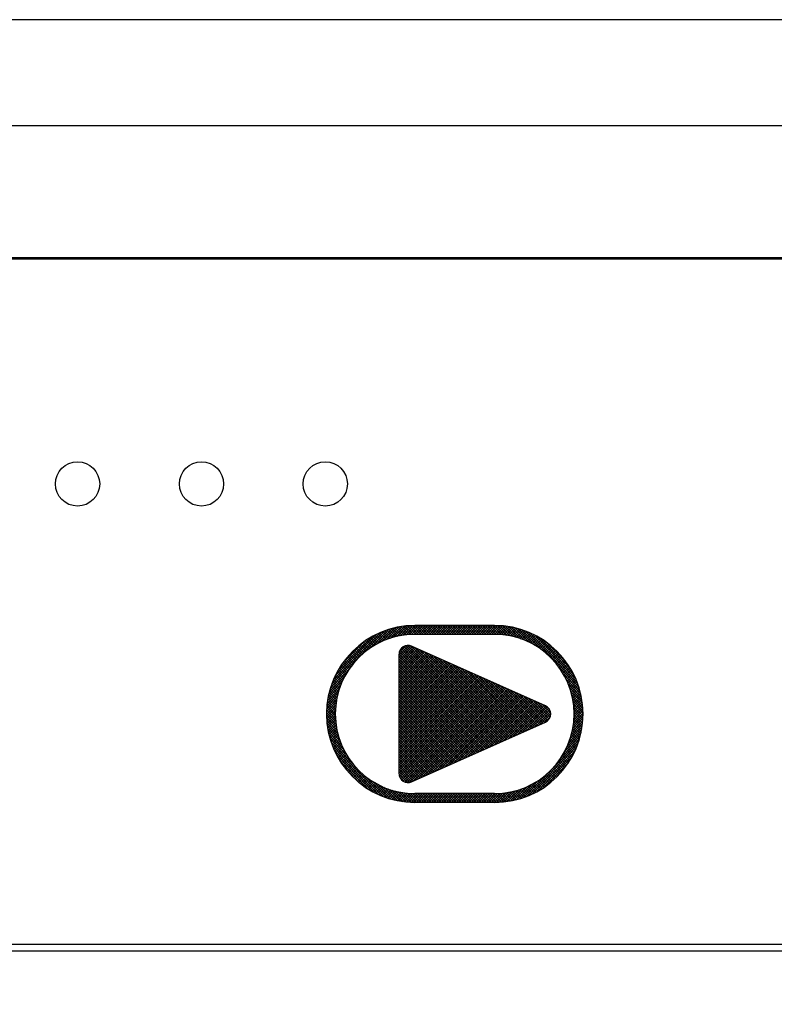
# Model space of a CAD drawing. Units: millimetres. Extents: x 210 to 8110, y 68 to 5608.
# Drawn here: x 3319 to 3361, y 4378 to 4433 of the extents above; entities that cross this region are included whole.
import ezdxf

# ---------------------------------------------------------------- set-up
doc = ezdxf.new("R2010")
doc.units = ezdxf.units.MM
doc.header["$LTSCALE"] = 5
doc.layers.get('0').update_dxf_attribs({"lineweight": 9})
doc.layers.add('レイヤ_3', color=214, linetype='Continuous', lineweight=9)
doc.styles.get("Standard").update_dxf_attribs({"font": 'txt', "bigfont": 'bigfont'})
doc.styles.add('ＭＳ ゴシック', font='txt')
doc.dimstyles.get("Standard").update_dxf_attribs({"dimtxt": 0.18, "dimasz": 0.18, "dimexe": 0.18, "dimexo": 0.0625, "dimgap": 0.09, "dimtad": 0, "dimtih": 1, "dimtoh": 1, "dimdec": 4, "dimzin": 0, "dimdsep": 46, "dimtxsty": 'Standard', "dimcen": 0.09, "dimadec": 0, "dimazin": 0, "dimtfac": 1, "dimtdec": 4, "dimtofl": 0, "dimtmove": 0, "dimatfit": 3, "dimfxl": 1, "dimtolj": 1, "dimtzin": 0, "dimarcsym": 0})

# ---------------------------------------------------------------- blocks, each defined once
blk = doc.blocks.new('_DOT')
at = {"color": 0}
blk.add_line((-0.5, 0), (-1, 0), dxfattribs=at)
at = {"color": 0, "const_width": 0.5}
blk.add_lwpolyline([(-0.25, 0, 1), (0.25, 0, 1)], format="xyb", close=True, dxfattribs=at)
blk = doc.blocks.new('Dim10')
at = {"layer": 'レイヤ_3', "color": 214, "linetype": 'Continuous', "lineweight": 30}
for p, q in [((3611.366, 4392.933), (3611.366, 4172.71)), ((3166.366, 4383.21), (3166.366, 4172.71)), ((3166.366, 4192.71), (3611.366, 4192.71))]:
    blk.add_line(p, q, dxfattribs=at)
at = {"layer": 'レイヤ_3', "color": 214, "linetype": 'Continuous', "lineweight": 30, "xscale": 12, "yscale": 12, "zscale": 12}
for p, rotation in [((3166.366, 4192.71), 179.9999999999998), ((3611.366, 4192.71), 359.9999999999997)]:
    blk.add_blockref('_DOT', p, dxfattribs=dict(at, rotation=rotation))
at = {"layer": 'レイヤ_3', "color": 214, "linetype": 'Continuous', "lineweight": 9, "insert": (3388.866, 4192.71), "char_height": 70, "width": 900, "attachment_point": 8, "style": 'ＭＳ ゴシック'}
blk.add_mtext('445', dxfattribs=at)
blk = doc.blocks.new('Dim11')
at = {"layer": 'レイヤ_3', "color": 214, "linetype": 'Continuous', "lineweight": 30}
for p, q in [((3166.366, 4396.129), (3166.366, 4172.71)), ((2996.366, 4299.21), (2996.366, 4172.71)), ((2996.366, 4192.71), (3166.366, 4192.71))]:
    blk.add_line(p, q, dxfattribs=at)
at = {"layer": 'レイヤ_3', "color": 214, "linetype": 'Continuous', "lineweight": 30, "xscale": 12, "yscale": 12, "zscale": 12}
for p, rotation in [((2996.366, 4192.71), 179.9999999999998), ((3166.366, 4192.71), 359.9999999999997)]:
    blk.add_blockref('_DOT', p, dxfattribs=dict(at, rotation=rotation))
at = {"layer": 'レイヤ_3', "color": 214, "linetype": 'Continuous', "lineweight": 9, "insert": (3081.366, 4192.71), "char_height": 70, "width": 850, "attachment_point": 8, "style": 'ＭＳ ゴシック'}
blk.add_mtext('170', dxfattribs=at)
blk = doc.blocks.new('*G31')
at = {"layer": 'レイヤ_3', "color": 214, "linetype": 'Continuous', "lineweight": 30}
for p, q in [((3611.366, 4433.21), (3166.366, 4433.21)), ((3611.366, 4427.21), (3166.366, 4427.21)), ((3193.866, 4419.768), (3583.866, 4419.768)), ((3583.866, 4419.673), (3193.866, 4419.673)), ((3336.223, 4395.652), (3339.25, 4398.679)), ((3336.312, 4395.882), (3339.02, 4398.59)), ((3338.409, 4397.696), (3339.462, 4398.749)), ((3338.772, 4397.918), (3339.66, 4398.805)), ((3339.218, 4398.131), (3338.838, 4398.51)), ((3339.319, 4398.171), (3338.936, 4398.554)), ((3339.422, 4398.209), (3339.035, 4398.596)), ((3339.056, 4398.06), (3339.846, 4398.851)), ((3339.527, 4398.245), (3339.136, 4398.636)), ((3339.635, 4398.279), (3339.239, 4398.675)), ((3339.301, 4398.164), (3340.024, 4398.887)), ((3339.745, 4398.311), (3339.344, 4398.711)), ((3339.857, 4398.34), (3339.451, 4398.746)), ((3339.522, 4398.243), (3340.194, 4398.915)), ((3339.972, 4398.366), (3339.56, 4398.778)), ((3340.089, 4398.39), (3339.671, 4398.809)), ((3339.725, 4398.305), (3340.357, 4398.937)), ((3340.21, 4398.412), (3339.785, 4398.837)), ((3340.333, 4398.43), (3339.9, 4398.862)), ((3339.915, 4398.354), (3340.514, 4398.953)), ((3340.459, 4398.445), (3340.018, 4398.886)), ((3340.094, 4398.391), (3340.666, 4398.963)), ((3340.589, 4398.457), (3340.139, 4398.907)), ((3340.722, 4398.465), (3340.262, 4398.925)), ((3340.264, 4398.42), (3340.813, 4398.969)), ((3340.859, 4398.469), (3340.388, 4398.94)), ((3340.427, 4398.442), (3340.956, 4398.97)), ((3341, 4398.47), (3340.517, 4398.953)), ((3340.583, 4398.457), (3341.097, 4398.97)), ((3341.141, 4398.47), (3340.649, 4398.962)), ((3340.734, 4398.466), (3341.238, 4398.97)), ((3341.283, 4398.47), (3340.785, 4398.968)), ((3340.879, 4398.47), (3341.38, 4398.97)), ((3341.424, 4398.47), (3340.924, 4398.97)), ((3345.432, 4398.97), (3340.932, 4398.97)), ((3341.021, 4398.47), (3341.521, 4398.97)), ((3341.565, 4398.47), (3341.065, 4398.97)), ((3341.163, 4398.47), (3341.663, 4398.97)), ((3341.707, 4398.47), (3341.207, 4398.97)), ((3341.304, 4398.47), (3341.804, 4398.97)), ((3341.848, 4398.47), (3341.348, 4398.97)), ((3341.445, 4398.47), (3341.945, 4398.97)), ((3341.99, 4398.47), (3341.49, 4398.97)), ((3341.587, 4398.47), (3342.087, 4398.97)), ((3342.131, 4398.47), (3341.631, 4398.97)), ((3341.728, 4398.47), (3342.228, 4398.97)), ((3342.273, 4398.47), (3341.773, 4398.97)), ((3341.87, 4398.47), (3342.37, 4398.97)), ((3342.414, 4398.47), (3341.914, 4398.97)), ((3342.011, 4398.47), (3342.511, 4398.97)), ((3342.555, 4398.47), (3342.055, 4398.97)), ((3342.153, 4398.47), (3342.653, 4398.97)), ((3342.697, 4398.47), (3342.197, 4398.97)), ((3342.294, 4398.47), (3342.794, 4398.97)), ((3342.838, 4398.47), (3342.338, 4398.97)), ((3342.435, 4398.47), (3342.935, 4398.97)), ((3342.98, 4398.47), (3342.48, 4398.97)), ((3342.577, 4398.47), (3343.077, 4398.97)), ((3343.121, 4398.47), (3342.621, 4398.97)), ((3342.718, 4398.47), (3343.218, 4398.97)), ((3343.263, 4398.47), (3342.763, 4398.97)), ((3342.86, 4398.47), (3343.36, 4398.97)), ((3343.404, 4398.47), (3342.904, 4398.97)), ((3343.001, 4398.47), (3343.501, 4398.97)), ((3343.545, 4398.47), (3343.045, 4398.97)), ((3343.143, 4398.47), (3343.643, 4398.97)), ((3343.687, 4398.47), (3343.187, 4398.97)), ((3343.284, 4398.47), (3343.784, 4398.97)), ((3343.828, 4398.47), (3343.328, 4398.97)), ((3343.425, 4398.47), (3343.925, 4398.97)), ((3343.97, 4398.47), (3343.47, 4398.97)), ((3343.567, 4398.47), (3344.067, 4398.97)), ((3344.111, 4398.47), (3343.611, 4398.97)), ((3343.708, 4398.47), (3344.208, 4398.97)), ((3344.252, 4398.47), (3343.752, 4398.97)), ((3343.85, 4398.47), (3344.35, 4398.97)), ((3344.394, 4398.47), (3343.894, 4398.97)), ((3343.991, 4398.47), (3344.491, 4398.97)), ((3344.535, 4398.47), (3344.035, 4398.97)), ((3344.132, 4398.47), (3344.632, 4398.97)), ((3344.677, 4398.47), (3344.177, 4398.97)), ((3344.274, 4398.47), (3344.774, 4398.97)), ((3344.818, 4398.47), (3344.318, 4398.97)), ((3344.415, 4398.47), (3344.915, 4398.97)), ((3344.96, 4398.47), (3344.46, 4398.97)), ((3344.557, 4398.47), (3345.057, 4398.97)), ((3345.101, 4398.47), (3344.601, 4398.97)), ((3344.698, 4398.47), (3345.198, 4398.97)), ((3345.242, 4398.47), (3344.742, 4398.97)), ((3344.84, 4398.47), (3345.34, 4398.97)), ((3345.384, 4398.47), (3344.884, 4398.97)), ((3344.981, 4398.47), (3345.481, 4398.97)), ((3345.526, 4398.469), (3345.025, 4398.97)), ((3345.122, 4398.47), (3345.619, 4398.967)), ((3345.673, 4398.464), (3345.167, 4398.97)), ((3345.264, 4398.47), (3345.754, 4398.96)), ((3345.825, 4398.453), (3345.308, 4398.97)), ((3345.405, 4398.47), (3345.885, 4398.949)), ((3345.983, 4398.436), (3345.45, 4398.97)), ((3345.545, 4398.469), (3346.013, 4398.936)), ((3346.148, 4398.413), (3345.594, 4398.967)), ((3345.681, 4398.463), (3346.138, 4398.92)), ((3346.321, 4398.381), (3345.742, 4398.96)), ((3345.813, 4398.454), (3346.26, 4398.901)), ((3346.503, 4398.341), (3345.895, 4398.949)), ((3345.942, 4398.441), (3346.38, 4398.879)), ((3346.697, 4398.289), (3346.054, 4398.931)), ((3346.067, 4398.425), (3346.498, 4398.855)), ((3346.19, 4398.406), (3346.612, 4398.829)), ((3346.904, 4398.222), (3346.219, 4398.908)), ((3346.309, 4398.384), (3346.725, 4398.8)), ((3347.131, 4398.137), (3346.391, 4398.877)), ((3346.426, 4398.359), (3346.836, 4398.769)), ((3346.54, 4398.332), (3346.944, 4398.736)), ((3347.386, 4398.024), (3346.571, 4398.839)), ((3346.651, 4398.302), (3347.05, 4398.701)), ((3346.76, 4398.269), (3347.155, 4398.664)), ((3347.686, 4397.865), (3346.761, 4398.79)), ((3346.867, 4398.235), (3347.257, 4398.625)), ((3348.095, 4397.598), (3346.962, 4398.73)), ((3346.972, 4398.198), (3347.358, 4398.584)), ((3347.075, 4398.16), (3347.457, 4398.542)), ((3347.175, 4398.119), (3347.554, 4398.497)), ((3350.117, 4395.717), (3347.179, 4398.655)), ((3350.022, 4395.953), (3347.415, 4398.56)), ((3336.426, 4396.138), (3338.764, 4398.476)), ((3336.581, 4396.434), (3338.468, 4398.321)), ((3336.819, 4396.814), (3338.088, 4398.083)), ((3338.227, 4397.566), (3337.87, 4397.923)), ((3338.308, 4397.626), (3337.95, 4397.984)), ((3338.391, 4397.684), (3338.032, 4398.043)), ((3338.476, 4397.741), (3338.116, 4398.101)), ((3338.563, 4397.796), (3338.201, 4398.158)), ((3338.651, 4397.849), (3338.287, 4398.213)), ((3338.741, 4397.901), (3338.375, 4398.267)), ((3338.833, 4397.95), (3338.464, 4398.319)), ((3338.926, 4397.998), (3338.555, 4398.369)), ((3339.021, 4398.044), (3338.648, 4398.418)), ((3339.119, 4398.088), (3338.742, 4398.465)), ((3345.432, 4398.47), (3340.932, 4398.47)), ((3347.274, 4398.076), (3347.649, 4398.451)), ((3347.37, 4398.031), (3347.743, 4398.404)), ((3347.465, 4397.984), (3347.835, 4398.355)), ((3347.558, 4397.936), (3347.926, 4398.304)), ((3347.649, 4397.886), (3348.015, 4398.251)), ((3349.898, 4396.219), (3347.681, 4398.436)), ((3347.739, 4397.834), (3348.102, 4398.197)), ((3347.827, 4397.78), (3348.188, 4398.142)), ((3347.913, 4397.725), (3348.273, 4398.085)), ((3349.725, 4396.533), (3347.995, 4398.263)), ((3347.997, 4397.668), (3348.356, 4398.026)), ((3348.08, 4397.609), (3348.437, 4397.966)), ((3349.44, 4396.96), (3348.422, 4397.978)), ((3337.632, 4397.029), (3337.278, 4397.383)), ((3337.701, 4397.102), (3337.347, 4397.456)), ((3337.771, 4397.173), (3337.418, 4397.527)), ((3337.843, 4397.243), (3337.489, 4397.596)), ((3337.917, 4397.31), (3337.563, 4397.664)), ((3337.992, 4397.377), (3337.637, 4397.731)), ((3338.069, 4397.441), (3337.714, 4397.796)), ((3338.147, 4397.505), (3337.791, 4397.86)), ((3340.032, 4397.299), (3340.58, 4397.847)), ((3340.032, 4397.157), (3340.696, 4397.822)), ((3340.032, 4397.016), (3340.795, 4397.779)), ((3340.032, 4396.874), (3340.893, 4397.736)), ((3340.032, 4396.733), (3340.991, 4397.692)), ((3340.032, 4396.592), (3341.089, 4397.648)), ((3340.032, 4396.45), (3341.187, 4397.605)), ((3340.032, 4396.309), (3341.284, 4397.561)), ((3340.032, 4396.167), (3341.382, 4397.518)), ((3340.032, 4396.026), (3341.48, 4397.474)), ((3340.032, 4395.884), (3341.578, 4397.43)), ((3340.032, 4395.743), (3341.676, 4397.387)), ((3340.042, 4397.45), (3340.431, 4397.839)), ((3345.341, 4392.189), (3340.05, 4397.481)), ((3345.439, 4392.233), (3340.09, 4397.582)), ((3345.537, 4392.277), (3340.146, 4397.667)), ((3345.635, 4392.32), (3340.217, 4397.738)), ((3345.732, 4392.364), (3340.303, 4397.794)), ((3345.83, 4392.407), (3340.405, 4397.833)), ((3345.928, 4392.451), (3340.53, 4397.849)), ((3346.026, 4392.495), (3340.7, 4397.82)), ((3348.309, 4394.427), (3340.736, 4397.806)), ((3346.124, 4392.538), (3340.953, 4397.709)), ((3346.221, 4392.582), (3341.208, 4397.595)), ((3346.319, 4392.626), (3341.464, 4397.481)), ((3346.417, 4392.669), (3341.719, 4397.367)), ((3348.161, 4397.548), (3348.517, 4397.905)), ((3348.24, 4397.486), (3348.596, 4397.842)), ((3348.318, 4397.423), (3348.673, 4397.778)), ((3348.394, 4397.358), (3348.748, 4397.712)), ((3348.469, 4397.291), (3348.823, 4397.645)), ((3348.542, 4397.223), (3348.895, 4397.576)), ((3348.613, 4397.153), (3348.967, 4397.506)), ((3348.683, 4397.081), (3349.037, 4397.435)), ((3337.195, 4396.477), (3336.835, 4396.836)), ((3337.252, 4396.561), (3336.894, 4396.919)), ((3337.312, 4396.643), (3336.955, 4397)), ((3337.373, 4396.723), (3337.016, 4397.079)), ((3337.435, 4396.802), (3337.08, 4397.158)), ((3337.499, 4396.88), (3337.144, 4397.234)), ((3337.565, 4396.955), (3337.211, 4397.309)), ((3345.244, 4392.146), (3340.032, 4397.357)), ((3340.032, 4390.591), (3340.032, 4397.349)), ((3340.032, 4395.602), (3341.773, 4397.343)), ((3340.032, 4395.46), (3341.871, 4397.299)), ((3340.032, 4395.319), (3341.969, 4397.256)), ((3345.146, 4392.102), (3340.032, 4397.216)), ((3340.032, 4395.177), (3342.067, 4397.212)), ((3340.032, 4395.036), (3342.164, 4397.168)), ((3340.032, 4394.894), (3342.262, 4397.125)), ((3340.032, 4394.753), (3342.36, 4397.081)), ((3345.048, 4392.058), (3340.032, 4397.074)), ((3340.032, 4394.612), (3342.458, 4397.038)), ((3340.032, 4394.47), (3342.556, 4396.994)), ((3340.032, 4394.329), (3342.653, 4396.95)), ((3344.95, 4392.015), (3340.032, 4396.933)), ((3340.032, 4394.187), (3342.751, 4396.907)), ((3340.032, 4394.046), (3342.849, 4396.863)), ((3340.032, 4393.905), (3342.947, 4396.819)), ((3346.515, 4392.713), (3341.974, 4397.253)), ((3346.613, 4392.757), (3342.23, 4397.139)), ((3346.71, 4392.8), (3342.485, 4397.025)), ((3346.808, 4392.844), (3342.741, 4396.911)), ((3348.752, 4397.008), (3349.106, 4397.362)), ((3348.818, 4396.933), (3349.173, 4397.288)), ((3348.884, 4396.857), (3349.238, 4397.212)), ((3348.947, 4396.779), (3349.303, 4397.135)), ((3349.009, 4396.7), (3349.366, 4397.056)), ((3349.07, 4396.619), (3349.427, 4396.976)), ((3349.128, 4396.536), (3349.487, 4396.895)), ((3349.186, 4396.452), (3349.546, 4396.812)), ((3336.153, 4395.44), (3337.206, 4396.493)), ((3336.885, 4395.938), (3336.513, 4396.31)), ((3336.932, 4396.032), (3336.563, 4396.401)), ((3336.981, 4396.125), (3336.614, 4396.492)), ((3337.032, 4396.215), (3336.667, 4396.58)), ((3337.085, 4396.304), (3336.722, 4396.667)), ((3337.139, 4396.391), (3336.778, 4396.752)), ((3344.852, 4391.971), (3340.032, 4396.792)), ((3340.032, 4393.763), (3343.045, 4396.776)), ((3340.032, 4393.622), (3343.142, 4396.732)), ((3340.032, 4393.48), (3343.24, 4396.688)), ((3344.755, 4391.927), (3340.032, 4396.65)), ((3340.032, 4393.339), (3343.338, 4396.645)), ((3340.032, 4393.197), (3343.436, 4396.601)), ((3340.032, 4393.056), (3343.533, 4396.558)), ((3340.032, 4392.915), (3343.631, 4396.514)), ((3344.657, 4391.884), (3340.032, 4396.509)), ((3340.032, 4392.773), (3343.729, 4396.47)), ((3340.032, 4392.632), (3343.827, 4396.427)), ((3340.032, 4392.49), (3343.925, 4396.383)), ((3344.559, 4391.84), (3340.032, 4396.367)), ((3340.032, 4392.349), (3344.022, 4396.339)), ((3340.032, 4392.207), (3344.12, 4396.296)), ((3346.906, 4392.887), (3342.996, 4396.797)), ((3347.004, 4392.931), (3343.251, 4396.683)), ((3347.101, 4392.975), (3343.507, 4396.569)), ((3347.199, 4393.018), (3343.762, 4396.456)), ((3347.297, 4393.062), (3344.017, 4396.342)), ((3350.192, 4395.5), (3349.06, 4396.633)), ((3349.241, 4396.366), (3349.603, 4396.728)), ((3349.295, 4396.278), (3349.658, 4396.642)), ((3349.347, 4396.189), (3349.712, 4396.554)), ((3349.397, 4396.098), (3349.765, 4396.466)), ((3349.446, 4396.005), (3349.816, 4396.375)), ((3349.492, 4395.91), (3349.865, 4396.283)), ((3336.051, 4395.056), (3336.842, 4395.846)), ((3336.097, 4395.242), (3336.984, 4396.13)), ((3336.643, 4395.332), (3336.25, 4395.725)), ((3336.678, 4395.438), (3336.289, 4395.827)), ((3336.715, 4395.542), (3336.331, 4395.927)), ((3336.755, 4395.644), (3336.374, 4396.025)), ((3336.796, 4395.744), (3336.419, 4396.122)), ((3336.84, 4395.842), (3336.465, 4396.217)), ((3340.032, 4392.066), (3344.218, 4396.252)), ((3344.461, 4391.797), (3340.032, 4396.226)), ((3340.032, 4391.925), (3344.316, 4396.208)), ((3340.032, 4391.783), (3344.414, 4396.165)), ((3340.032, 4391.642), (3344.511, 4396.121)), ((3344.363, 4391.753), (3340.032, 4396.084)), ((3340.032, 4391.5), (3344.609, 4396.078)), ((3340.032, 4391.359), (3344.707, 4396.034)), ((3340.032, 4391.218), (3344.805, 4395.99)), ((3340.032, 4391.076), (3344.902, 4395.947)), ((3344.266, 4391.709), (3340.032, 4395.943)), ((3340.032, 4390.935), (3345, 4395.903)), ((3340.032, 4390.793), (3345.098, 4395.859)), ((3340.032, 4390.652), (3345.196, 4395.816)), ((3344.168, 4391.666), (3340.032, 4395.802)), ((3340.038, 4390.516), (3345.294, 4395.772)), ((3340.068, 4390.405), (3345.391, 4395.728)), ((3347.395, 4393.106), (3344.273, 4396.228)), ((3347.493, 4393.149), (3344.528, 4396.114)), ((3347.59, 4393.193), (3344.784, 4396)), ((3347.688, 4393.237), (3345.039, 4395.886)), ((3347.786, 4393.28), (3345.294, 4395.772)), ((3350.252, 4395.299), (3349.327, 4396.224)), ((3350.301, 4395.109), (3349.486, 4395.924)), ((3349.537, 4395.814), (3349.913, 4396.189)), ((3349.58, 4395.715), (3349.959, 4396.094)), ((3349.621, 4395.614), (3350.003, 4395.997)), ((3349.66, 4395.512), (3350.045, 4395.898)), ((3349.696, 4395.407), (3350.086, 4395.797)), ((3335.965, 4394.545), (3336.597, 4395.177)), ((3335.987, 4394.708), (3336.659, 4395.38)), ((3336.015, 4394.878), (3336.738, 4395.601)), ((3336.503, 4394.765), (3336.082, 4395.185)), ((3336.526, 4394.883), (3336.111, 4395.297)), ((3336.551, 4394.999), (3336.143, 4395.407)), ((3336.579, 4395.112), (3336.177, 4395.515)), ((3336.61, 4395.223), (3336.212, 4395.621)), ((3344.07, 4391.622), (3340.032, 4395.66)), ((3343.972, 4391.578), (3340.032, 4395.519)), ((3343.875, 4391.535), (3340.032, 4395.377)), ((3343.777, 4391.491), (3340.032, 4395.236)), ((3340.117, 4390.312), (3345.489, 4395.685)), ((3340.181, 4390.235), (3345.587, 4395.641)), ((3340.259, 4390.172), (3345.685, 4395.598)), ((3340.353, 4390.124), (3345.783, 4395.554)), ((3340.465, 4390.095), (3345.88, 4395.51)), ((3340.608, 4390.096), (3345.978, 4395.467)), ((3340.828, 4390.175), (3346.076, 4395.423)), ((3341.084, 4390.289), (3346.174, 4395.379)), ((3341.339, 4390.403), (3346.271, 4395.336)), ((3341.594, 4390.517), (3346.369, 4395.292)), ((3341.85, 4390.631), (3346.467, 4395.248)), ((3342.105, 4390.745), (3346.565, 4395.205)), ((3342.361, 4390.859), (3346.663, 4395.161)), ((3347.884, 4393.324), (3345.55, 4395.658)), ((3347.982, 4393.367), (3345.805, 4395.544)), ((3348.079, 4393.411), (3346.061, 4395.43)), ((3348.177, 4393.455), (3346.316, 4395.316)), ((3348.275, 4393.498), (3346.571, 4395.202)), ((3350.339, 4394.929), (3349.599, 4395.669)), ((3350.37, 4394.757), (3349.684, 4395.442)), ((3349.731, 4395.3), (3350.125, 4395.695)), ((3350.393, 4394.592), (3349.751, 4395.235)), ((3349.763, 4395.191), (3350.162, 4395.59)), ((3349.793, 4395.08), (3350.197, 4395.484)), ((3349.82, 4394.966), (3350.23, 4395.376)), ((3349.845, 4394.849), (3350.261, 4395.265)), ((3349.867, 4394.73), (3350.29, 4395.152)), ((3335.933, 4394.089), (3336.482, 4394.638)), ((3335.939, 4394.236), (3336.511, 4394.808)), ((3335.949, 4394.388), (3336.548, 4394.987)), ((3336.435, 4394.126), (3335.971, 4394.59)), ((3336.441, 4394.26), (3335.988, 4394.714)), ((3336.452, 4394.391), (3336.007, 4394.836)), ((3336.466, 4394.519), (3336.03, 4394.955)), ((3336.483, 4394.643), (3336.055, 4395.071)), ((3343.679, 4391.447), (3340.032, 4395.094)), ((3343.581, 4391.404), (3340.032, 4394.953)), ((3343.483, 4391.36), (3340.032, 4394.812)), ((3343.386, 4391.317), (3340.032, 4394.67)), ((3342.616, 4390.973), (3346.76, 4395.118)), ((3342.871, 4391.087), (3346.858, 4395.074)), ((3343.127, 4391.201), (3346.956, 4395.03)), ((3343.382, 4391.315), (3347.054, 4394.987)), ((3343.638, 4391.429), (3347.152, 4394.943)), ((3343.893, 4391.543), (3347.249, 4394.899)), ((3344.148, 4391.657), (3347.347, 4394.856)), ((3344.404, 4391.771), (3347.445, 4394.812)), ((3344.659, 4391.885), (3347.543, 4394.768)), ((3344.914, 4391.999), (3347.64, 4394.725)), ((3345.17, 4392.113), (3347.738, 4394.681)), ((3345.425, 4392.227), (3347.836, 4394.638)), ((3345.681, 4392.341), (3347.934, 4394.594)), ((3348.369, 4393.546), (3346.827, 4395.088)), ((3348.449, 4393.607), (3347.082, 4394.974)), ((3348.514, 4393.683), (3347.337, 4394.86)), ((3348.565, 4393.774), (3347.593, 4394.746)), ((3348.597, 4393.883), (3347.848, 4394.632)), ((3350.41, 4394.433), (3349.803, 4395.041)), ((3350.422, 4394.28), (3349.843, 4394.859)), ((3350.429, 4394.132), (3349.875, 4394.686)), ((3349.887, 4394.607), (3350.317, 4395.038)), ((3349.903, 4394.482), (3350.341, 4394.92)), ((3349.916, 4394.354), (3350.363, 4394.801)), ((3349.925, 4394.222), (3350.382, 4394.678)), ((3335.932, 4393.947), (3336.46, 4394.475)), ((3336.452, 4393.542), (3335.933, 4394.062)), ((3335.935, 4393.808), (3336.445, 4394.319)), ((3336.44, 4393.696), (3335.937, 4394.199)), ((3335.941, 4393.672), (3336.436, 4394.168)), ((3336.434, 4393.844), (3335.945, 4394.332)), ((3336.432, 4393.987), (3335.956, 4394.463)), ((3343.288, 4391.273), (3340.032, 4394.529)), ((3343.19, 4391.229), (3340.032, 4394.387)), ((3343.092, 4391.186), (3340.032, 4394.246)), ((3342.994, 4391.142), (3340.032, 4394.105)), ((3345.936, 4392.455), (3348.032, 4394.55)), ((3346.191, 4392.569), (3348.129, 4394.507)), ((3346.447, 4392.683), (3348.227, 4394.463)), ((3346.702, 4392.797), (3348.325, 4394.419)), ((3346.957, 4392.91), (3348.412, 4394.365)), ((3347.213, 4393.024), (3348.484, 4394.296)), ((3347.468, 4393.138), (3348.542, 4394.212)), ((3347.724, 4393.252), (3348.584, 4394.113)), ((3348.603, 4394.019), (3348.104, 4394.518)), ((3348.53, 4394.233), (3348.368, 4394.395)), ((3350.432, 4393.988), (3349.898, 4394.522)), ((3350.43, 4393.848), (3349.915, 4394.363)), ((3349.921, 4393.652), (3350.428, 4394.159)), ((3350.425, 4393.711), (3349.925, 4394.211)), ((3349.929, 4393.801), (3350.421, 4394.294)), ((3349.93, 4394.086), (3350.398, 4394.553)), ((3350.417, 4393.579), (3349.931, 4394.064)), ((3349.932, 4393.946), (3350.411, 4394.425)), ((3336.47, 4393.383), (3335.932, 4393.921)), ((3336.496, 4393.216), (3335.936, 4393.776)), ((3336.529, 4393.042), (3335.944, 4393.627)), ((3335.95, 4393.541), (3336.432, 4394.023)), ((3336.572, 4392.857), (3335.957, 4393.472)), ((3335.963, 4393.412), (3336.433, 4393.882)), ((3335.979, 4393.286), (3336.438, 4393.745)), ((3335.997, 4393.163), (3336.446, 4393.612)), ((3336.019, 4393.043), (3336.458, 4393.483)), ((3342.897, 4391.098), (3340.032, 4393.963)), ((3342.799, 4391.055), (3340.032, 4393.822)), ((3342.701, 4391.011), (3340.032, 4393.68)), ((3342.603, 4390.967), (3340.032, 4393.539)), ((3340.736, 4390.134), (3348.309, 4393.513)), ((3347.979, 4393.366), (3348.605, 4393.992)), ((3348.234, 4393.48), (3348.585, 4393.831)), ((3349.824, 4392.989), (3350.417, 4393.582)), ((3349.86, 4393.166), (3350.426, 4393.733)), ((3349.887, 4393.335), (3350.431, 4393.879)), ((3349.907, 4393.497), (3350.432, 4394.021)), ((3350.352, 4393.078), (3349.909, 4393.52)), ((3350.372, 4393.199), (3349.921, 4393.65)), ((3350.39, 4393.323), (3349.928, 4393.784)), ((3350.405, 4393.449), (3349.932, 4393.922)), ((3336.627, 4392.661), (3335.975, 4393.312)), ((3336.697, 4392.449), (3336, 4393.146)), ((3336.787, 4392.217), (3336.033, 4392.972)), ((3336.042, 4392.925), (3336.474, 4393.357)), ((3336.068, 4392.81), (3336.493, 4393.234)), ((3336.097, 4392.697), (3336.514, 4393.114)), ((3336.127, 4392.586), (3336.538, 4392.997)), ((3342.506, 4390.924), (3340.032, 4393.397)), ((3342.408, 4390.88), (3340.032, 4393.256)), ((3342.31, 4390.837), (3340.032, 4393.115)), ((3342.212, 4390.793), (3340.032, 4392.973)), ((3349.545, 4392.145), (3350.32, 4392.92)), ((3349.643, 4392.384), (3350.355, 4393.096)), ((3349.719, 4392.601), (3350.382, 4393.264)), ((3349.778, 4392.801), (3350.402, 4393.426)), ((3350.214, 4392.509), (3349.807, 4392.916)), ((3350.246, 4392.618), (3349.833, 4393.031)), ((3350.276, 4392.73), (3349.856, 4393.149)), ((3350.303, 4392.843), (3349.877, 4393.27)), ((3350.329, 4392.959), (3349.895, 4393.393)), ((3336.908, 4391.955), (3336.073, 4392.79)), ((3337.083, 4391.639), (3336.124, 4392.598)), ((3336.16, 4392.477), (3336.565, 4392.883)), ((3337.405, 4391.176), (3336.187, 4392.393)), ((3336.195, 4392.371), (3336.595, 4392.771)), ((3336.231, 4392.266), (3336.627, 4392.661)), ((3336.27, 4392.163), (3336.661, 4392.554)), ((3336.31, 4392.062), (3336.697, 4392.449)), ((3342.114, 4390.749), (3340.032, 4392.832)), ((3342.017, 4390.706), (3340.032, 4392.69)), ((3341.919, 4390.662), (3340.032, 4392.549)), ((3341.821, 4390.618), (3340.032, 4392.407)), ((3349.212, 4391.529), (3350.223, 4392.54)), ((3349.412, 4391.87), (3350.277, 4392.735)), ((3350.024, 4391.992), (3349.64, 4392.375)), ((3350.066, 4392.091), (3349.678, 4392.479)), ((3350.105, 4392.193), (3349.713, 4392.585)), ((3350.143, 4392.296), (3349.747, 4392.693)), ((3350.18, 4392.402), (3349.778, 4392.803)), ((3339.135, 4389.304), (3336.266, 4392.173)), ((3336.353, 4391.963), (3336.735, 4392.346)), ((3338.893, 4389.405), (3336.367, 4391.931)), ((3336.396, 4391.865), (3336.776, 4392.245)), ((3336.442, 4391.77), (3336.818, 4392.146)), ((3336.49, 4391.676), (3336.863, 4392.049)), ((3336.538, 4391.583), (3336.909, 4391.954)), ((3336.589, 4391.492), (3336.957, 4391.86)), ((3341.723, 4390.575), (3340.032, 4392.266)), ((3341.625, 4390.531), (3340.032, 4392.125)), ((3341.528, 4390.487), (3340.032, 4391.983)), ((3341.43, 4390.444), (3340.032, 4391.842)), ((3347.297, 4389.331), (3350.071, 4392.105)), ((3347.547, 4389.439), (3349.963, 4391.855)), ((3348.675, 4390.85), (3350.156, 4392.331)), ((3349.79, 4391.519), (3349.421, 4391.887)), ((3349.84, 4391.61), (3349.469, 4391.981)), ((3349.888, 4391.703), (3349.514, 4392.077)), ((3349.935, 4391.797), (3349.558, 4392.174)), ((3349.98, 4391.894), (3349.6, 4392.274)), ((3338.619, 4389.537), (3336.499, 4391.657)), ((3336.641, 4391.403), (3337.007, 4391.769)), ((3338.289, 4389.726), (3336.688, 4391.327)), ((3336.695, 4391.315), (3337.059, 4391.679)), ((3336.75, 4391.229), (3337.112, 4391.591)), ((3336.807, 4391.144), (3337.167, 4391.505)), ((3336.865, 4391.061), (3337.224, 4391.42)), ((3336.925, 4390.98), (3337.283, 4391.337)), ((3336.986, 4390.899), (3337.343, 4391.256)), ((3341.332, 4390.4), (3340.032, 4391.7)), ((3341.234, 4390.357), (3340.032, 4391.559)), ((3341.137, 4390.313), (3340.032, 4391.418)), ((3341.039, 4390.269), (3340.032, 4391.276)), ((3347.833, 4389.585), (3349.817, 4391.569)), ((3349.396, 4390.922), (3349.039, 4391.279)), ((3349.457, 4391.003), (3349.099, 4391.361)), ((3349.516, 4391.085), (3349.157, 4391.445)), ((3349.574, 4391.169), (3349.213, 4391.53)), ((3349.63, 4391.254), (3349.267, 4391.617)), ((3349.685, 4391.341), (3349.32, 4391.705)), ((3349.738, 4391.429), (3349.372, 4391.795)), ((3337.804, 4390.069), (3337.031, 4390.842)), ((3337.049, 4390.82), (3337.404, 4391.176)), ((3337.113, 4390.743), (3337.468, 4391.098)), ((3337.178, 4390.667), (3337.533, 4391.022)), ((3337.245, 4390.593), (3337.599, 4390.947)), ((3337.313, 4390.52), (3337.667, 4390.873)), ((3337.383, 4390.448), (3337.737, 4390.801)), ((3337.454, 4390.378), (3337.808, 4390.731)), ((3340.941, 4390.226), (3340.032, 4391.135)), ((3340.843, 4390.182), (3340.032, 4390.993)), ((3340.745, 4390.138), (3340.032, 4390.852)), ((3340.64, 4390.102), (3340.032, 4390.71)), ((3347.071, 4389.246), (3348.552, 4390.727)), ((3348.19, 4389.799), (3349.603, 4391.212)), ((3348.93, 4390.398), (3348.577, 4390.751)), ((3349.001, 4390.469), (3348.648, 4390.822)), ((3349.071, 4390.541), (3348.717, 4390.894)), ((3349.138, 4390.614), (3348.784, 4390.968)), ((3349.205, 4390.689), (3348.85, 4391.044)), ((3349.27, 4390.765), (3348.915, 4391.121)), ((3349.334, 4390.843), (3348.978, 4391.199)), ((3337.527, 4390.309), (3337.881, 4390.663)), ((3337.601, 4390.241), (3337.955, 4390.595)), ((3337.676, 4390.175), (3338.031, 4390.53)), ((3337.753, 4390.111), (3338.108, 4390.466)), ((3337.831, 4390.048), (3338.188, 4390.404)), ((3337.911, 4389.986), (3338.268, 4390.343)), ((3337.992, 4389.926), (3338.351, 4390.284)), ((3338.075, 4389.867), (3338.435, 4390.227)), ((3339.355, 4389.225), (3338.137, 4390.443)), ((3338.159, 4389.809), (3338.52, 4390.171)), ((3340.51, 4390.091), (3340.032, 4390.569)), ((3340.323, 4390.136), (3340.078, 4390.382)), ((3346.862, 4389.179), (3347.873, 4390.19)), ((3348.144, 4389.77), (3347.782, 4390.132)), ((3348.23, 4389.826), (3347.869, 4390.187)), ((3348.313, 4389.884), (3347.954, 4390.243)), ((3348.395, 4389.943), (3348.037, 4390.301)), ((3348.476, 4390.004), (3348.119, 4390.361)), ((3348.556, 4390.066), (3348.2, 4390.422)), ((3348.633, 4390.129), (3348.278, 4390.485)), ((3348.71, 4390.194), (3348.355, 4390.549)), ((3348.785, 4390.261), (3348.431, 4390.615)), ((3348.858, 4390.329), (3348.505, 4390.682)), ((3348.902, 4390.37), (3349.032, 4390.5)), ((3338.245, 4389.754), (3338.608, 4390.117)), ((3338.332, 4389.699), (3338.697, 4390.064)), ((3338.42, 4389.647), (3338.788, 4390.014)), ((3338.511, 4389.595), (3338.88, 4389.965)), ((3339.56, 4389.162), (3338.601, 4390.121)), ((3338.602, 4389.546), (3338.975, 4389.918)), ((3338.696, 4389.498), (3339.071, 4389.873)), ((3338.791, 4389.452), (3339.169, 4389.83)), ((3338.888, 4389.407), (3339.269, 4389.788)), ((3339.752, 4389.111), (3338.917, 4389.947)), ((3338.986, 4389.364), (3339.372, 4389.749)), ((3339.087, 4389.323), (3339.476, 4389.712)), ((3339.934, 4389.071), (3339.179, 4389.825)), ((3339.189, 4389.284), (3339.582, 4389.677)), ((3339.293, 4389.246), (3339.691, 4389.645)), ((3339.399, 4389.211), (3339.802, 4389.614)), ((3340.108, 4389.038), (3339.411, 4389.735)), ((3339.507, 4389.177), (3339.916, 4389.586)), ((3340.274, 4389.014), (3339.623, 4389.665)), ((3340.434, 4388.995), (3339.819, 4389.61)), ((3345.82, 4388.985), (3346.413, 4389.578)), ((3345.976, 4389), (3346.601, 4389.624)), ((3346.138, 4389.02), (3346.801, 4389.683)), ((3346.306, 4389.047), (3347.018, 4389.759)), ((3346.482, 4389.082), (3347.257, 4389.857)), ((3346.889, 4389.187), (3346.482, 4389.594)), ((3346.996, 4389.221), (3346.594, 4389.623)), ((3346.667, 4389.125), (3347.532, 4389.99)), ((3347.102, 4389.257), (3346.705, 4389.654)), ((3347.205, 4389.295), (3346.813, 4389.687)), ((3347.307, 4389.335), (3346.919, 4389.723)), ((3347.406, 4389.376), (3347.022, 4389.76)), ((3347.504, 4389.42), (3347.124, 4389.8)), ((3347.601, 4389.465), (3347.224, 4389.842)), ((3347.695, 4389.512), (3347.321, 4389.886)), ((3347.788, 4389.56), (3347.417, 4389.932)), ((3347.88, 4389.61), (3347.511, 4389.979)), ((3347.97, 4389.662), (3347.603, 4390.028)), ((3348.058, 4389.715), (3347.693, 4390.079)), ((3339.617, 4389.146), (3340.032, 4389.561)), ((3339.729, 4389.117), (3340.151, 4389.538)), ((3339.844, 4389.09), (3340.272, 4389.519)), ((3339.96, 4389.065), (3340.397, 4389.502)), ((3340.588, 4388.982), (3340.003, 4389.567)), ((3340.08, 4389.043), (3340.525, 4389.488)), ((3340.738, 4388.974), (3340.178, 4389.534)), ((3340.202, 4389.024), (3340.656, 4389.478)), ((3340.326, 4389.007), (3340.792, 4389.472)), ((3340.883, 4388.97), (3340.345, 4389.509)), ((3340.454, 4388.993), (3340.931, 4389.47)), ((3341.025, 4388.97), (3340.504, 4389.49)), ((3340.584, 4388.982), (3341.072, 4389.47)), ((3341.166, 4388.97), (3340.658, 4389.478)), ((3340.718, 4388.975), (3341.214, 4389.47)), ((3341.307, 4388.97), (3340.806, 4389.472)), ((3340.856, 4388.971), (3341.355, 4389.47)), ((3345.432, 4389.47), (3340.932, 4389.47)), ((3341.449, 4388.97), (3340.949, 4389.47)), ((3340.996, 4388.97), (3341.496, 4389.47)), ((3341.59, 4388.97), (3341.09, 4389.47)), ((3341.138, 4388.97), (3341.638, 4389.47)), ((3341.732, 4388.97), (3341.232, 4389.47)), ((3341.279, 4388.97), (3341.779, 4389.47)), ((3341.873, 4388.97), (3341.373, 4389.47)), ((3341.421, 4388.97), (3341.921, 4389.47)), ((3342.014, 4388.97), (3341.514, 4389.47)), ((3341.562, 4388.97), (3342.062, 4389.47)), ((3342.156, 4388.97), (3341.656, 4389.47)), ((3341.704, 4388.97), (3342.204, 4389.47)), ((3342.297, 4388.97), (3341.797, 4389.47)), ((3341.845, 4388.97), (3342.345, 4389.47)), ((3342.439, 4388.97), (3341.939, 4389.47)), ((3341.986, 4388.97), (3342.486, 4389.47)), ((3342.58, 4388.97), (3342.08, 4389.47)), ((3342.128, 4388.97), (3342.628, 4389.47)), ((3342.722, 4388.97), (3342.222, 4389.47)), ((3342.269, 4388.97), (3342.769, 4389.47)), ((3342.863, 4388.97), (3342.363, 4389.47)), ((3342.411, 4388.97), (3342.911, 4389.47)), ((3343.004, 4388.97), (3342.504, 4389.47)), ((3342.552, 4388.97), (3343.052, 4389.47)), ((3343.146, 4388.97), (3342.646, 4389.47)), ((3342.694, 4388.97), (3343.194, 4389.47)), ((3343.287, 4388.97), (3342.787, 4389.47)), ((3342.835, 4388.97), (3343.335, 4389.47)), ((3343.429, 4388.97), (3342.929, 4389.47)), ((3342.976, 4388.97), (3343.476, 4389.47)), ((3343.57, 4388.97), (3343.07, 4389.47)), ((3343.118, 4388.97), (3343.618, 4389.47)), ((3343.712, 4388.97), (3343.212, 4389.47)), ((3343.259, 4388.97), (3343.759, 4389.47)), ((3343.853, 4388.97), (3343.353, 4389.47)), ((3343.401, 4388.97), (3343.901, 4389.47)), ((3343.994, 4388.97), (3343.494, 4389.47)), ((3343.542, 4388.97), (3344.042, 4389.47)), ((3344.136, 4388.97), (3343.636, 4389.47)), ((3343.683, 4388.97), (3344.183, 4389.47)), ((3344.277, 4388.97), (3343.777, 4389.47)), ((3343.825, 4388.97), (3344.325, 4389.47)), ((3344.419, 4388.97), (3343.919, 4389.47)), ((3343.966, 4388.97), (3344.466, 4389.47)), ((3344.56, 4388.97), (3344.06, 4389.47)), ((3344.108, 4388.97), (3344.608, 4389.47)), ((3344.701, 4388.97), (3344.201, 4389.47)), ((3344.249, 4388.97), (3344.749, 4389.47)), ((3344.843, 4388.97), (3344.343, 4389.47)), ((3344.391, 4388.97), (3344.891, 4389.47)), ((3344.984, 4388.97), (3344.484, 4389.47)), ((3344.532, 4388.97), (3345.032, 4389.47)), ((3345.126, 4388.97), (3344.626, 4389.47)), ((3344.673, 4388.97), (3345.173, 4389.47)), ((3345.267, 4388.97), (3344.767, 4389.47)), ((3344.815, 4388.97), (3345.315, 4389.47)), ((3345.409, 4388.97), (3344.909, 4389.47)), ((3344.956, 4388.97), (3345.456, 4389.47)), ((3345.549, 4388.971), (3345.05, 4389.47)), ((3345.098, 4388.97), (3345.601, 4389.473)), ((3345.685, 4388.976), (3345.191, 4389.47)), ((3345.239, 4388.97), (3345.75, 4389.481)), ((3345.818, 4388.985), (3345.333, 4389.47)), ((3345.381, 4388.97), (3345.906, 4389.495)), ((3345.948, 4388.997), (3345.474, 4389.47)), ((3345.523, 4388.971), (3346.067, 4389.515)), ((3346.074, 4389.011), (3345.612, 4389.474)), ((3345.669, 4388.976), (3346.236, 4389.542)), ((3346.198, 4389.029), (3345.746, 4389.481)), ((3346.319, 4389.049), (3345.877, 4389.492)), ((3346.438, 4389.072), (3346.004, 4389.506)), ((3346.554, 4389.098), (3346.127, 4389.524)), ((3346.668, 4389.125), (3346.248, 4389.545)), ((3346.779, 4389.155), (3346.366, 4389.568)), ((3345.432, 4388.97), (3340.932, 4388.97)), ((3568.866, 4380.943), (3208.866, 4380.943)), ((3568.866, 4380.556), (3208.866, 4380.556))]:
    blk.add_line(p, q, dxfattribs=at)
for centre in [(3321.866, 4406.97), (3328.866, 4406.97), (3335.866, 4406.97)]:
    blk.add_circle(centre, 1.25, dxfattribs=at)
for centre, radius, start, end in [((3340.932, 4393.97), 5, 90, 270), ((3345.432, 4393.97), 5, 270, 90), ((3340.932, 4393.97), 4.5, 90, 270), ((3345.432, 4393.97), 4.5, 270, 90), ((3340.532, 4397.349), 0.5, 65.9518, 180), ((3348.105, 4393.97), 0.5, 294.0482, 65.9518), ((3340.532, 4390.591), 0.5, 180, 294.0482)]:
    blk.add_arc(centre, radius, start, end, dxfattribs=at)

msp = doc.modelspace()

# ---------------------------------------------------------------- block references
msp.add_blockref('*G31', (0, 0))

# ---------------------------------------------------------------- dimensions: what is measured, and where the dimension line sits
at = {"layer": 'レイヤ_3', "color": 214, "linetype": 'Continuous', "lineweight": 30}
for base, p1, p2, picture, middle in [((3166.366, 4192.71), (2996.366, 4319.21), (3166.366, 4416.129), 'Dim11', (3081.366, 4192.71)), ((3611.366, 4192.71), (3166.366, 4403.21), (3611.366, 4412.933), 'Dim10', (3388.866, 4192.71))]:
    dim = msp.add_linear_dim(base=base, p1=p1, p2=p2, dimstyle='Standard', override={"dimscale": 1, "dimtxt": 70, "dimasz": 12, "dimexe": 20, "dimexo": 20, "dimgap": 0, "dimtad": 1, "dimtih": 0, "dimtoh": 0, "dimdec": 2, "dimzin": 8, "dimtxsty": 'ＭＳ ゴシック', "dimblk1": 'DOT', "dimblk2": 'DOT', "dimsah": 1, "dimse1": 0, "dimse2": 0, "dimtix": 0, "dimtofl": 1, "dimtmove": 1, "dimatfit": 2, "dimtzin": 8}, dxfattribs=at)
    dim.commit()
    dim.dimension.update_dxf_attribs({"geometry": picture, "text_midpoint": middle, "dimtype": 160, "text_rotation": 360})

doc.saveas('drawing.dxf')
